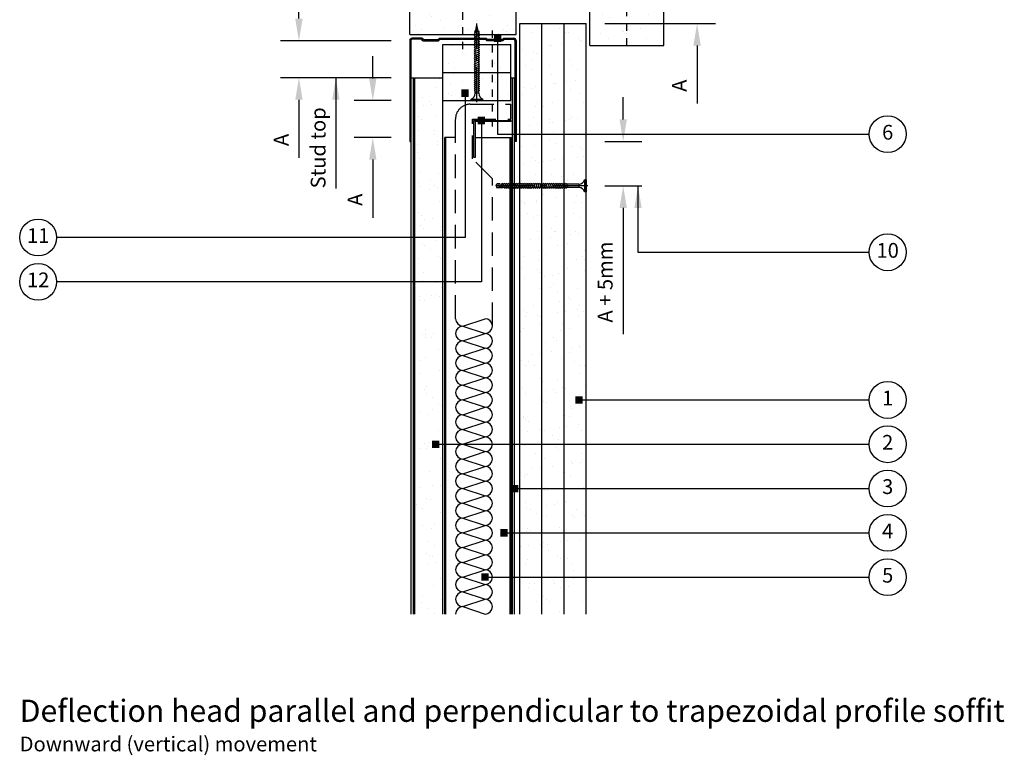
# Model space of a CAD drawing. Extents: x 100 to 1950, y 115 to 1412.
# Drawn here: x 150 to 816, y 229 to 728 of the extents above; entities that cross this region are included whole.
import ezdxf

# ---------------------------------------------------------------- set-up
doc = ezdxf.new("R2010")
doc.units = 0
doc.header["$LTSCALE"] = 5
doc.header["$MEASUREMENT"] = 0
doc.header["$PDMODE"] = 3
for name, pattern in [('CENTRE2', [28.575, 19.05, -3.175, 3.175, -3.175]), ('HIDDEN2', [4.7625, 3.175, -1.5875]), ('LDOTA', [2, 1, -1])]:
    doc.linetypes.add(name, pattern=pattern)
doc.layers.get('0').update_dxf_attribs({"linetype": 'CONTINUOUS'})
doc.layers.get('Defpoints').update_dxf_attribs({"linetype": 'CONTINUOUS'})
for name, color, linetype in [('British_Gypsum_Accessories', 40, 'CONTINUOUS'), ('British_Gypsum_Dimensions', 253, 'CONTINUOUS'), ('British_Gypsum_Insulation', 45, 'CONTINUOUS'), ('British_Gypsum_Metal_Channels', 6, 'CONTINUOUS'), ('British_Gypsum_Metal_Other', 113, 'CONTINUOUS'), ('British_Gypsum_Metal_Studs', 4, 'CONTINUOUS'), ('British_Gypsum_Plasterboard', 171, 'CONTINUOUS'), ('British_Gypsum_Text', 21, 'CONTINUOUS')]:
    doc.layers.add(name, color=color, linetype=linetype)
doc.styles.add('T1_Arial', font='arial.ttf')
doc.styles.add('T2_Arial_Bold', font='arialbd.ttf')
doc.dimstyles.new('BG_Dim1', dxfattribs={"dimscale": 5, "dimtxt": 2, "dimasz": 3, "dimexe": 2.5, "dimexo": 2.5, "dimgap": 1.5, "dimtad": 0, "dimdec": 4, "dimrnd": 1, "dimdsep": 46, "dimtxsty": 'T1_Arial', "dimcen": -3, "dimdle": 1.25, "dimclrd": 256, "dimclre": 256, "dimclrt": 256, "dimadec": 0, "dimazin": 0, "dimtfac": 0.9, "dimtdec": 4, "dimtofl": 0, "dimtmove": 0, "dimatfit": 0, "dimfxl": 1, "dimtvp": 1.2, "dimtolj": 1, "dimtzin": 0, "dimarcsym": 0})
doc.dimstyles.new('BG_Dim2', dxfattribs={"dimscale": 5, "dimtxt": 2, "dimasz": 1, "dimexe": 2.5, "dimexo": 2.5, "dimgap": 1.5, "dimtad": 0, "dimdec": 4, "dimrnd": 1, "dimdsep": 46, "dimtxsty": 'T1_Arial', "dimcen": -3, "dimdle": 1.25, "dimclrd": 256, "dimclre": 256, "dimclrt": 256, "dimadec": 0, "dimazin": 0, "dimtfac": 0.9, "dimtdec": 4, "dimtofl": 0, "dimtmove": 0, "dimatfit": 0, "dimldrblk": 'BOXFILLED', "dimfxl": 1, "dimtvp": 1.2, "dimtolj": 1, "dimtzin": 0, "dimarcsym": 0})

# ---------------------------------------------------------------- blocks, each defined once
blk = doc.blocks.new('72EDC80')
at = {"layer": 'British_Gypsum_Metal_Channels'}
for p, q in [((-36, 1.55), (-36, 70)), ((-36, 70), (-35.25, 70)), ((-35.25, 1.55), (-35.25, 70)), ((35.25, 1.55), (35.25, 70)), ((36, 70), (35.25, 70)), ((36, 1.55), (36, 70)), ((-28.06, 0.75), (-34.45, 0.75)), ((-27.75, 0), (-34.45, 0)), ((-27.06, 1.75), (-28.06, 0.75)), ((-26.75, 1), (-27.75, 0)), ((-27.06, 1.75), (-16.44, 1.75)), ((-26.75, 1), (-16.75, 1)), ((-16.75, 1), (-15.75, 0)), ((-16.44, 1.75), (-15.44, 0.75)), ((15.75, 0), (-15.75, 0)), ((15.44, 0.75), (-15.44, 0.75)), ((16.44, 1.75), (15.44, 0.75)), ((16.75, 1), (15.75, 0)), ((27.06, 1.75), (16.44, 1.75)), ((26.75, 1), (16.75, 1)), ((26.75, 1), (27.75, 0)), ((27.06, 1.75), (28.06, 0.75)), ((27.75, 0), (34.45, 0)), ((28.06, 0.75), (34.45, 0.75))]:
    blk.add_line(p, q, dxfattribs=at)
for centre, radius, start, end in [((-34.45, 1.55), 1.55, 180, 270), ((-34.45, 1.55), 0.8, 180, 270), ((34.45, 1.55), 1.55, 270, 0), ((34.45, 1.55), 0.8, 270, 0)]:
    blk.add_arc(centre, radius, start, end, dxfattribs=at)
blk = doc.blocks.new('GA2')
at = {"layer": 'British_Gypsum_Metal_Other'}
for p, q in [((-25, 0), (0, 0)), ((-25, -0.75), (-25, 0)), ((0, 0), (0, -25)), ((-0.75, -0.75), (-25, -0.75)), ((-0.75, -25), (-0.75, -0.75)), ((0, -25), (-0.75, -25))]:
    blk.add_line(p, q, dxfattribs=at)
blk = doc.blocks.new('*U10')
at = {"layer": 'British_Gypsum_Insulation'}
for p, q in [((5, 195), (20, 200)), ((5, 195), (20, 190)), ((5, 185), (20, 190)), ((5, 185), (20, 180)), ((5, 175), (20, 180)), ((5, 175), (20, 170)), ((5, 165), (20, 170)), ((5, 165), (20, 160)), ((5, 155), (20, 160)), ((5, 155), (20, 150)), ((5, 145), (20, 150)), ((5, 145), (20, 140)), ((5, 135), (20, 140)), ((5, 135), (20, 130)), ((5, 125), (20, 130)), ((5, 125), (20, 120)), ((5, 115), (20, 120)), ((5, 115), (20, 110)), ((5, 105), (20, 110)), ((5, 105), (20, 100)), ((5, 95), (20, 100)), ((5, 95), (20, 90)), ((5, 85), (20, 90)), ((5, 85), (20, 80)), ((5, 75), (20, 80)), ((5, 75), (20, 70)), ((5, 65), (20, 70)), ((5, 65), (20, 60)), ((5, 55), (20, 60)), ((5, 55), (20, 50)), ((5, 45), (20, 50)), ((5, 45), (20, 40)), ((5, 35), (20, 40)), ((5, 35), (20, 30)), ((5, 25), (20, 30)), ((5, 25), (20, 20)), ((5, 15), (20, 20)), ((5, 15), (20, 10)), ((5, 5), (20, 10)), ((5, 5), (20, 0))]:
    blk.add_line(p, q, dxfattribs=at)
for centre, start, end in [((5, 200), 180, 270), ((20, 195), 270, 90), ((5, 190), 90, 180), ((5, 190), 180, 270), ((20, 185), 270, 90), ((5, 180), 90, 180), ((5, 180), 180, 270), ((20, 175), 270, 90), ((5, 170), 90, 180), ((5, 170), 180, 270), ((20, 165), 270, 90), ((5, 160), 90, 180), ((5, 160), 180, 270), ((20, 155), 270, 90), ((5, 150), 90, 180), ((5, 150), 180, 270), ((20, 145), 270, 90), ((5, 140), 90, 180), ((5, 140), 180, 270), ((20, 135), 270, 90), ((5, 130), 90, 180), ((5, 130), 180, 270), ((20, 125), 270, 90), ((5, 120), 90, 180), ((5, 120), 180, 270), ((20, 115), 270, 90), ((5, 110), 90, 180), ((5, 110), 180, 270), ((20, 105), 270, 90), ((5, 100), 90, 180), ((5, 100), 180, 270), ((20, 95), 270, 90), ((5, 90), 90, 180), ((5, 90), 180, 270), ((20, 85), 270, 90), ((5, 80), 90, 180), ((5, 80), 180, 270), ((20, 75), 270, 90), ((5, 70), 90, 180), ((5, 70), 180, 270), ((20, 65), 270, 90), ((5, 60), 90, 180), ((5, 60), 180, 270), ((20, 55), 270, 90), ((5, 50), 90, 180), ((5, 50), 180, 270), ((20, 45), 270, 90), ((5, 40), 90, 180), ((5, 40), 180, 270), ((20, 35), 270, 90), ((5, 30), 90, 180), ((5, 30), 180, 270), ((20, 25), 270, 90), ((5, 20), 90, 180), ((5, 20), 180, 270), ((20, 15), 270, 90), ((5, 10), 90, 180), ((5, 10), 180, 270), ((20, 5), 270, 90), ((5, 0), 90, 180)]:
    blk.add_arc(centre, 5, start, end, dxfattribs=at)
blk = doc.blocks.new('Drywall_Screw_50')
at = {"layer": 'British_Gypsum_Accessories', "color": 11, "linetype": 'CENTRE2', "ltscale": 0.25}
blk.add_line((-1, 0), (52.29, 0), dxfattribs=at)
at = {"layer": 'British_Gypsum_Accessories', "color": 11}
for p, q in [((0, -4), (0, 4)), ((0, 4), (1, 4)), ((1, 4), (1, -4)), ((5, -1.2), (5, 1.2)), ((6.73, -1.8), (5.58, 1.2)), ((6.39, 1.2), (6.73, 1.8)), ((8.12, -1.8), (6.73, 1.8)), ((7.77, 1.2), (8.12, 1.8)), ((9.5, -1.8), (8.12, 1.8)), ((9.16, 1.2), (9.5, 1.8)), ((10.89, -1.8), (9.5, 1.8)), ((10.54, 1.2), (10.89, 1.8)), ((12.27, -1.8), (10.89, 1.8)), ((11.93, 1.2), (12.27, 1.8)), ((13.66, -1.8), (12.27, 1.8)), ((13.31, 1.2), (13.66, 1.8)), ((15.05, -1.8), (13.66, 1.8)), ((14.7, 1.2), (15.05, 1.8)), ((16.43, -1.8), (15.05, 1.8)), ((16.09, 1.2), (16.43, 1.8)), ((17.82, -1.8), (16.43, 1.8)), ((17.47, 1.2), (17.82, 1.8)), ((19.2, -1.8), (17.82, 1.8)), ((18.86, 1.2), (19.2, 1.8)), ((20.59, -1.8), (19.2, 1.8)), ((20.24, 1.2), (20.59, 1.8)), ((21.97, -1.8), (20.59, 1.8)), ((21.63, 1.2), (21.97, 1.8)), ((23.36, -1.8), (21.97, 1.8)), ((23.01, 1.2), (23.36, 1.8)), ((24.75, -1.8), (23.36, 1.8)), ((24.4, 1.2), (24.75, 1.8)), ((26.13, -1.8), (24.75, 1.8)), ((25.78, 1.2), (26.13, 1.8)), ((27.52, -1.8), (26.13, 1.8)), ((27.17, 1.2), (27.52, 1.8)), ((28.9, -1.8), (27.52, 1.8)), ((28.56, 1.2), (28.9, 1.8)), ((30.29, -1.8), (28.9, 1.8)), ((29.94, 1.2), (30.29, 1.8)), ((31.67, -1.8), (30.29, 1.8)), ((31.33, 1.2), (31.67, 1.8)), ((33.06, -1.8), (31.67, 1.8)), ((32.71, 1.2), (33.06, 1.8)), ((34.44, -1.8), (33.06, 1.8)), ((34.1, 1.2), (34.44, 1.8)), ((35.83, -1.8), (34.44, 1.8)), ((35.48, 1.2), (35.83, 1.8)), ((37.22, -1.8), (35.83, 1.8)), ((36.87, 1.2), (37.22, 1.8)), ((38.6, -1.8), (37.22, 1.8)), ((38.26, 1.2), (38.6, 1.8)), ((39.99, -1.8), (38.6, 1.8)), ((39.64, 1.2), (39.99, 1.8)), ((41.37, -1.8), (39.99, 1.8)), ((41.03, 1.2), (41.37, 1.8)), ((42.76, -1.8), (41.37, 1.8)), ((42.41, 1.2), (42.76, 1.8)), ((44.14, -1.8), (42.76, 1.8)), ((43.8, 1.2), (44.14, 1.8)), ((45.53, -1.8), (44.14, 1.8)), ((45.18, 1.2), (45.53, 1.8)), ((46.81, -1.53), (45.53, 1.8)), ((45.88, 1.2), (46.67, 1.02)), ((46.67, 1.02), (47.02, 1.62)), ((47.71, -0.18), (47.02, 1.62)), ((47.1, -0.93), (51.29, 0)), ((47.47, 0.85), (51.29, 0)), ((0, -4), (1, -4)), ((6.73, -1.8), (7.08, -1.2)), ((8.12, -1.8), (8.46, -1.2)), ((9.5, -1.8), (9.85, -1.2)), ((10.89, -1.8), (11.24, -1.2)), ((12.27, -1.8), (12.62, -1.2)), ((13.66, -1.8), (14.01, -1.2)), ((15.05, -1.8), (15.39, -1.2)), ((16.43, -1.8), (16.78, -1.2)), ((17.82, -1.8), (18.16, -1.2)), ((19.2, -1.8), (19.55, -1.2)), ((20.59, -1.8), (20.93, -1.2)), ((21.97, -1.8), (22.32, -1.2)), ((23.36, -1.8), (23.71, -1.2)), ((24.75, -1.8), (25.09, -1.2)), ((26.13, -1.8), (26.48, -1.2)), ((27.52, -1.8), (27.86, -1.2)), ((28.9, -1.8), (29.25, -1.2)), ((30.29, -1.8), (30.63, -1.2)), ((31.67, -1.8), (32.02, -1.2)), ((33.06, -1.8), (33.41, -1.2)), ((34.44, -1.8), (34.79, -1.2)), ((35.83, -1.8), (36.18, -1.2)), ((37.22, -1.8), (37.56, -1.2)), ((38.6, -1.8), (38.95, -1.2)), ((39.99, -1.8), (40.33, -1.2)), ((41.37, -1.8), (41.72, -1.2)), ((42.76, -1.8), (43.11, -1.2)), ((44.14, -1.8), (44.49, -1.2)), ((45.53, -1.8), (45.88, -1.2)), ((45.88, -1.2), (46.53, -1.06)), ((46.81, -1.53), (47.1, -0.93))]:
    blk.add_line(p, q, dxfattribs=at)
at = {"layer": 'British_Gypsum_Accessories', "color": 11, "linetype": 'CENTRE2'}
for p, q in [((5, 1.2), (5.58, 1.2)), ((5.69, 1.2), (6.39, 1.2)), ((7.08, 1.2), (7.77, 1.2)), ((8.46, 1.2), (9.16, 1.2)), ((9.85, 1.2), (10.54, 1.2)), ((11.24, 1.2), (11.93, 1.2)), ((12.62, 1.2), (13.31, 1.2)), ((14.01, 1.2), (14.7, 1.2)), ((15.39, 1.2), (16.09, 1.2)), ((16.78, 1.2), (17.47, 1.2)), ((18.16, 1.2), (18.86, 1.2)), ((19.55, 1.2), (20.24, 1.2)), ((20.93, 1.2), (21.63, 1.2)), ((22.32, 1.2), (23.01, 1.2)), ((23.71, 1.2), (24.4, 1.2)), ((25.09, 1.2), (25.78, 1.2)), ((26.48, 1.2), (27.17, 1.2)), ((27.86, 1.2), (28.56, 1.2)), ((29.25, 1.2), (29.94, 1.2)), ((30.63, 1.2), (31.33, 1.2)), ((32.02, 1.2), (32.71, 1.2)), ((33.41, 1.2), (34.1, 1.2)), ((34.79, 1.2), (35.48, 1.2)), ((36.18, 1.2), (36.87, 1.2)), ((37.56, 1.2), (38.26, 1.2)), ((38.95, 1.2), (39.64, 1.2)), ((40.33, 1.2), (41.03, 1.2)), ((41.72, 1.2), (42.41, 1.2)), ((43.11, 1.2), (43.8, 1.2)), ((44.49, 1.2), (45.18, 1.2)), ((5, -1.2), (6.39, -1.2)), ((7.08, -1.2), (7.77, -1.2)), ((8.46, -1.2), (9.16, -1.2)), ((9.85, -1.2), (10.54, -1.2)), ((11.24, -1.2), (11.93, -1.2)), ((12.62, -1.2), (13.31, -1.2)), ((14.01, -1.2), (14.7, -1.2)), ((15.39, -1.2), (16.09, -1.2)), ((16.78, -1.2), (17.47, -1.2)), ((18.16, -1.2), (18.86, -1.2)), ((19.55, -1.2), (20.24, -1.2)), ((20.93, -1.2), (21.63, -1.2)), ((22.32, -1.2), (23.01, -1.2)), ((23.71, -1.2), (24.4, -1.2)), ((25.09, -1.2), (25.78, -1.2)), ((26.48, -1.2), (27.17, -1.2)), ((27.86, -1.2), (28.56, -1.2)), ((29.25, -1.2), (29.94, -1.2)), ((30.63, -1.2), (31.33, -1.2)), ((32.02, -1.2), (32.71, -1.2)), ((33.41, -1.2), (34.1, -1.2)), ((34.79, -1.2), (35.48, -1.2)), ((36.18, -1.2), (36.87, -1.2)), ((37.56, -1.2), (38.26, -1.2)), ((38.95, -1.2), (39.64, -1.2)), ((40.33, -1.2), (41.03, -1.2)), ((41.72, -1.2), (42.41, -1.2)), ((43.11, -1.2), (43.8, -1.2)), ((44.49, -1.2), (45.18, -1.2))]:
    blk.add_line(p, q, dxfattribs=at)
at = {"layer": 'British_Gypsum_Accessories', "color": 11}
for centre, start, end in [((5, 5.46), 200.01596, 270), ((5, -5.46), 90, 159.98404)]:
    blk.add_arc(centre, 4.26, start, end, dxfattribs=at)
blk = doc.blocks.new('*D20')
at = {"layer": 'British_Gypsum_Dimensions', "lineweight": -2, "transparency": 16777216}
for p, q in [((389, 687.75), (389, 702.75)), ((401.5, 672.75), (376.5, 672.75)), ((401.5, 647.75), (376.5, 647.75)), ((389, 632.75), (389, 593.41))]:
    blk.add_line(p, q, dxfattribs=at)
at = {"layer": 'British_Gypsum_Dimensions', "transparency": 16777216}
for points in [[(386.5, 687.75), (391.5, 687.75), (389, 672.75)], [(386.5, 632.75), (391.5, 632.75), (389, 647.75)]]:
    blk.add_solid(points, dxfattribs=at)
at = {"layer": 'Defpoints', "color": 0, "transparency": 16777216}
for p in [(414, 672.75), (389, 647.75), (414, 647.75)]:
    blk.add_point(p, dxfattribs=at)
at = {"layer": 'British_Gypsum_Dimensions', "transparency": 16777216, "insert": (377, 605.58), "char_height": 10, "attachment_point": 5, "rotation": 90, "style": 'T1_Arial'}
blk.add_mtext('\\A1;A', dxfattribs=at)
blk = doc.blocks.new('*D21')
at = {"layer": 'British_Gypsum_Dimensions', "lineweight": -2, "transparency": 16777216}
for p, q in [((608.5, 765), (608.5, 780)), ((546, 750), (621, 750)), ((546, 725), (621, 725)), ((608.5, 710), (608.5, 670.66))]:
    blk.add_line(p, q, dxfattribs=at)
at = {"layer": 'British_Gypsum_Dimensions', "transparency": 16777216}
for points in [[(606, 765), (611, 765), (608.5, 750)], [(606, 710), (611, 710), (608.5, 725)]]:
    blk.add_solid(points, dxfattribs=at)
at = {"layer": 'Defpoints', "color": 0, "transparency": 16777216}
for p in [(533.5, 750), (533.5, 725), (608.5, 725)]:
    blk.add_point(p, dxfattribs=at)
at = {"layer": 'British_Gypsum_Dimensions', "transparency": 16777216, "insert": (596.5, 682.83), "char_height": 10, "attachment_point": 5, "rotation": 90, "style": 'T1_Arial'}
blk.add_mtext('\\A1;A', dxfattribs=at)
blk = doc.blocks.new('*D22')
at = {"layer": 'British_Gypsum_Dimensions', "lineweight": -2, "transparency": 16777216}
for p, q in [((339, 728.25), (339, 743.25)), ((401.5, 713.25), (326.5, 713.25)), ((401.5, 688.25), (326.5, 688.25)), ((339, 673.25), (339, 633.91))]:
    blk.add_line(p, q, dxfattribs=at)
at = {"layer": 'British_Gypsum_Dimensions', "transparency": 16777216}
for points in [[(336.5, 728.25), (341.5, 728.25), (339, 713.25)], [(336.5, 673.25), (341.5, 673.25), (339, 688.25)]]:
    blk.add_solid(points, dxfattribs=at)
at = {"layer": 'Defpoints', "color": 0, "transparency": 16777216}
for p in [(414, 713.25), (339, 688.25), (414, 688.25)]:
    blk.add_point(p, dxfattribs=at)
at = {"layer": 'British_Gypsum_Dimensions', "transparency": 16777216, "insert": (327, 646.08), "char_height": 10, "attachment_point": 5, "rotation": 90, "style": 'T1_Arial'}
blk.add_mtext('\\A1;A', dxfattribs=at)
blk = doc.blocks.new('*D23')
at = {"layer": 'British_Gypsum_Dimensions', "lineweight": -2, "transparency": 16777216}
for p, q in [((558.5, 660), (558.5, 675)), ((546, 645), (571, 645)), ((546, 615), (571, 615)), ((558.5, 600), (558.5, 514.62))]:
    blk.add_line(p, q, dxfattribs=at)
at = {"layer": 'British_Gypsum_Dimensions', "transparency": 16777216}
for points in [[(556, 660), (561, 660), (558.5, 645)], [(556, 600), (561, 600), (558.5, 615)]]:
    blk.add_solid(points, dxfattribs=at)
at = {"layer": 'Defpoints', "color": 0, "transparency": 16777216}
for p in [(533.5, 645), (533.5, 615), (558.5, 615)]:
    blk.add_point(p, dxfattribs=at)
at = {"layer": 'British_Gypsum_Dimensions', "transparency": 16777216, "insert": (546.3, 549.81), "char_height": 10, "attachment_point": 5, "rotation": 90, "style": 'T1_Arial'}
blk.add_mtext('\\A1;A + 5mm', dxfattribs=at)
blk = doc.blocks.new('_BoxFilled')
at = {"color": 0, "linetype": 'ByBlock', "lineweight": -2}
blk.add_line((-0.5, 0), (-1, 0), dxfattribs=at)
at = {"color": 0, "linetype": 'ByBlock'}
blk.add_solid([(-0.5, 0.5), (0.5, 0.5), (-0.5, -0.5), (0.5, -0.5)], dxfattribs=at)
blk = doc.blocks.new('Jack-Point_Screw_60')
at = {"layer": 'British_Gypsum_Accessories', "color": 11, "linetype": 'CENTRE2', "ltscale": 0.25}
blk.add_line((-1, 0), (61.99, 0), dxfattribs=at)
at = {"layer": 'British_Gypsum_Accessories', "color": 11}
for p, q in [((0, -4), (0, 4)), ((0, 4), (1, 4)), ((1, 4), (1, -4)), ((5, -1.2), (5, 1.2)), ((13.66, -1.8), (12.51, 1.2)), ((13.31, 1.2), (13.66, 1.8)), ((15.05, -1.8), (13.66, 1.8)), ((14.7, 1.2), (15.05, 1.8)), ((16.43, -1.8), (15.05, 1.8)), ((16.09, 1.2), (16.43, 1.8)), ((17.82, -1.8), (16.43, 1.8)), ((17.47, 1.2), (17.82, 1.8)), ((19.2, -1.8), (17.82, 1.8)), ((18.86, 1.2), (19.2, 1.8)), ((20.59, -1.8), (19.2, 1.8)), ((20.24, 1.2), (20.59, 1.8)), ((21.97, -1.8), (20.59, 1.8)), ((21.63, 1.2), (21.97, 1.8)), ((23.36, -1.8), (21.97, 1.8)), ((23.01, 1.2), (23.36, 1.8)), ((24.75, -1.8), (23.36, 1.8)), ((24.4, 1.2), (24.75, 1.8)), ((26.13, -1.8), (24.75, 1.8)), ((25.78, 1.2), (26.13, 1.8)), ((27.52, -1.8), (26.13, 1.8)), ((27.17, 1.2), (27.52, 1.8)), ((28.9, -1.8), (27.52, 1.8)), ((28.56, 1.2), (28.9, 1.8)), ((30.29, -1.8), (28.9, 1.8)), ((29.94, 1.2), (30.29, 1.8)), ((31.67, -1.8), (30.29, 1.8)), ((31.33, 1.2), (31.67, 1.8)), ((33.06, -1.8), (31.67, 1.8)), ((32.71, 1.2), (33.06, 1.8)), ((34.44, -1.8), (33.06, 1.8)), ((34.1, 1.2), (34.44, 1.8)), ((35.83, -1.8), (34.44, 1.8)), ((35.48, 1.2), (35.83, 1.8)), ((37.22, -1.8), (35.83, 1.8)), ((36.87, 1.2), (37.22, 1.8)), ((38.6, -1.8), (37.22, 1.8)), ((38.26, 1.2), (38.6, 1.8)), ((39.99, -1.8), (38.6, 1.8)), ((39.64, 1.2), (39.99, 1.8)), ((41.37, -1.8), (39.99, 1.8)), ((41.03, 1.2), (41.37, 1.8)), ((42.76, -1.8), (41.37, 1.8)), ((42.41, 1.2), (42.76, 1.8)), ((44.14, -1.8), (42.76, 1.8)), ((43.8, 1.2), (44.14, 1.8)), ((45.53, -1.8), (44.14, 1.8)), ((45.18, 1.2), (45.53, 1.8)), ((46.92, -1.8), (45.53, 1.8)), ((46.57, 1.2), (46.92, 1.8)), ((48.3, -1.8), (46.92, 1.8)), ((47.95, 1.2), (48.3, 1.8)), ((49.69, -1.8), (48.3, 1.8)), ((49.34, 1.2), (49.69, 1.8)), ((51.07, -1.8), (49.69, 1.8)), ((50.73, 1.2), (51.07, 1.8)), ((52.46, -1.8), (51.07, 1.8)), ((52.11, 1.2), (52.46, 1.8)), ((53.84, -1.8), (52.46, 1.8)), ((53.5, 1.2), (53.84, 1.8)), ((55.23, -1.8), (53.84, 1.8)), ((54.88, 1.2), (55.23, 1.8)), ((56.62, -1.8), (55.23, 1.8)), ((56.37, 1.02), (56.72, 1.62)), ((57.7, -1.2), (56.37, 1.02)), ((56.37, 1.02), (60.99, 0)), ((56.85, 1.4), (56.72, 1.62)), ((56.84, 0.24), (59.46, -0.34)), ((60.99, 0), (60.45, 1.4)), ((0, -4), (1, -4)), ((13.66, -1.8), (14.01, -1.2)), ((15.05, -1.8), (15.39, -1.2)), ((16.43, -1.8), (16.78, -1.2)), ((17.82, -1.8), (18.16, -1.2)), ((19.2, -1.8), (19.55, -1.2)), ((20.59, -1.8), (20.93, -1.2)), ((21.97, -1.8), (22.32, -1.2)), ((23.36, -1.8), (23.71, -1.2)), ((24.75, -1.8), (25.09, -1.2)), ((26.13, -1.8), (26.48, -1.2)), ((27.52, -1.8), (27.86, -1.2)), ((28.9, -1.8), (29.25, -1.2)), ((30.29, -1.8), (30.63, -1.2)), ((31.67, -1.8), (32.02, -1.2)), ((33.06, -1.8), (33.41, -1.2)), ((34.44, -1.8), (34.79, -1.2)), ((35.83, -1.8), (36.18, -1.2)), ((37.22, -1.8), (37.56, -1.2)), ((38.6, -1.8), (38.95, -1.2)), ((39.99, -1.8), (40.33, -1.2)), ((41.37, -1.8), (41.72, -1.2)), ((42.76, -1.8), (43.11, -1.2)), ((44.14, -1.8), (44.49, -1.2)), ((45.53, -1.8), (45.88, -1.2)), ((46.92, -1.8), (47.26, -1.2)), ((48.3, -1.8), (48.65, -1.2)), ((49.69, -1.8), (50.03, -1.2)), ((51.07, -1.8), (51.42, -1.2)), ((52.46, -1.8), (52.8, -1.2)), ((53.84, -1.8), (54.19, -1.2)), ((55.23, -1.8), (55.58, -1.2)), ((56.62, -1.8), (56.96, -1.2)), ((58.48, -1.4), (57.7, -1.2)), ((59.46, -0.34), (60.99, 0)), ((60.99, 0), (60.45, -1.4))]:
    blk.add_line(p, q, dxfattribs=at)
at = {"layer": 'British_Gypsum_Accessories', "color": 11, "linetype": 'CENTRE2'}
for p, q in [((5, 1.2), (12.51, 1.2)), ((12.62, 1.2), (13.31, 1.2)), ((14.01, 1.2), (14.7, 1.2)), ((15.39, 1.2), (16.09, 1.2)), ((16.78, 1.2), (17.47, 1.2)), ((18.16, 1.2), (18.86, 1.2)), ((19.55, 1.2), (20.24, 1.2)), ((20.93, 1.2), (21.63, 1.2)), ((22.32, 1.2), (23.01, 1.2)), ((23.71, 1.2), (24.4, 1.2)), ((25.09, 1.2), (25.78, 1.2)), ((26.48, 1.2), (27.17, 1.2)), ((27.86, 1.2), (28.56, 1.2)), ((29.25, 1.2), (29.94, 1.2)), ((30.63, 1.2), (31.33, 1.2)), ((32.02, 1.2), (32.71, 1.2)), ((33.41, 1.2), (34.1, 1.2)), ((34.79, 1.2), (35.48, 1.2)), ((36.18, 1.2), (36.87, 1.2)), ((37.56, 1.2), (38.26, 1.2)), ((38.95, 1.2), (39.64, 1.2)), ((40.33, 1.2), (41.03, 1.2)), ((41.72, 1.2), (42.41, 1.2)), ((43.11, 1.2), (43.8, 1.2)), ((44.49, 1.2), (45.18, 1.2)), ((45.88, 1.2), (46.57, 1.2)), ((47.26, 1.2), (47.95, 1.2)), ((48.65, 1.2), (49.34, 1.2)), ((50.03, 1.2), (50.73, 1.2)), ((51.42, 1.2), (52.11, 1.2)), ((52.8, 1.2), (53.5, 1.2)), ((54.19, 1.2), (54.88, 1.2)), ((55.58, 1.2), (56.47, 1.2)), ((56.85, 1.4), (60.45, 1.4)), ((5, -1.2), (13.31, -1.2)), ((14.01, -1.2), (14.7, -1.2)), ((15.39, -1.2), (16.09, -1.2)), ((16.78, -1.2), (17.47, -1.2)), ((18.16, -1.2), (18.86, -1.2)), ((19.55, -1.2), (20.24, -1.2)), ((20.93, -1.2), (21.63, -1.2)), ((22.32, -1.2), (23.01, -1.2)), ((23.71, -1.2), (24.4, -1.2)), ((25.09, -1.2), (25.78, -1.2)), ((26.48, -1.2), (27.17, -1.2)), ((27.86, -1.2), (28.56, -1.2)), ((29.25, -1.2), (29.94, -1.2)), ((30.63, -1.2), (31.33, -1.2)), ((32.02, -1.2), (32.71, -1.2)), ((33.41, -1.2), (34.1, -1.2)), ((34.79, -1.2), (35.48, -1.2)), ((36.18, -1.2), (36.87, -1.2)), ((37.56, -1.2), (38.26, -1.2)), ((38.95, -1.2), (39.64, -1.2)), ((40.33, -1.2), (41.03, -1.2)), ((41.72, -1.2), (42.41, -1.2)), ((43.11, -1.2), (43.8, -1.2)), ((44.49, -1.2), (45.18, -1.2)), ((45.88, -1.2), (46.57, -1.2)), ((47.26, -1.2), (47.95, -1.2)), ((48.65, -1.2), (49.34, -1.2)), ((50.03, -1.2), (50.73, -1.2)), ((51.42, -1.2), (52.11, -1.2)), ((52.8, -1.2), (53.5, -1.2)), ((54.19, -1.2), (54.88, -1.2)), ((55.58, -1.2), (56.27, -1.2)), ((56.96, -1.2), (57.7, -1.2)), ((58.48, -1.4), (60.45, -1.4))]:
    blk.add_line(p, q, dxfattribs=at)
at = {"layer": 'British_Gypsum_Accessories', "color": 11}
for centre, start, end in [((5, 5.46), 200.01596, 270), ((5, -5.46), 90, 159.98404)]:
    blk.add_arc(centre, 4.26, start, end, dxfattribs=at)

msp = doc.modelspace()

# ---------------------------------------------------------------- hatches: boundary and pattern name
at = {"layer": 'British_Gypsum_Plasterboard'}
h = msp.add_hatch(dxfattribs=at)
h.set_pattern_fill('AR-SAND', color=4, scale=10)
h.set_pattern_definition([(37.5, (-123.5, 121), (-0.62993, 19.26824), [0, -15.2, 0, -17, 0, -16.25]), (7.5, (-123.5, 121), (17.6978, 28.22146), [0, -8.2, 0, -13.7, 0, -5.25]), (327.5, (-135.8, 121), (31.14142, 0.0566), [0, -5, 0, -18, 0, -23.5]), (317.5, (-135.8, 121), (30.0613, 8.77676), [0, -2.5, 0, -11.8, 0, -13.5])])
h.paths.add_polyline_path([(486, 717.5), (486, 747.5), (414, 747.5), (414, 717.5)])
h = msp.add_hatch(dxfattribs=at)
h.set_pattern_fill('AR-SAND', color=4, scale=10)
h.set_pattern_definition([(37.5, (-153, -1522.5), (-0.62993, 19.26824), [0, -15.2, 0, -17, 0, -16.25]), (7.5, (-153, -1522.5), (17.69777, 28.22146), [0, -8.2, 0, -13.7, 0, -5.25]), (327.5, (-165.3, -1522.5), (31.14142, 0.05659), [0, -5, 0, -18, 0, -23.5]), (317.5, (-165.3, -1522.5), (30.06127, 8.77676), [0, -2.5, 0, -11.8, 0, -13.5])])
h.paths.add_polyline_path([(536, 750), (586, 750), (586, 710), (536, 710)])
h = msp.add_hatch(dxfattribs=at)
h.set_pattern_fill('AR-SAND', color=4, scale=10)
h.set_pattern_definition([(37.5, (267, -306), (-0.62993, 19.26824), [0, -15.2, 0, -17, 0, -16.25]), (7.5, (267, -306), (17.69777, 28.22146), [0, -8.2, 0, -13.7, 0, -5.25]), (327.5, (254.7, -306), (31.14142, 0.0566), [0, -5, 0, -18, 0, -23.5]), (317.5, (254.7, -306), (30.06127, 8.77676), [0, -2.5, 0, -11.8, 0, -13.5])])
h.paths.add_polyline_path([(488.5, 725), (533.5, 725), (533.5, 325), (488.5, 325)])
h = msp.add_hatch(dxfattribs=at)
h.set_pattern_fill('AR-SAND', color=4, scale=10)
h.set_pattern_definition([(37.5, (-101, 95.25), (-0.62993, 19.26824), [0, -15.2, 0, -17, 0, -16.25]), (7.5, (-101, 95.25), (17.6978, 28.22146), [0, -8.2, 0, -13.7, 0, -5.25]), (327.5, (-113.3, 95.25), (31.14142, 0.0566), [0, -5, 0, -18, 0, -23.5]), (317.5, (-113.3, 95.25), (30.0613, 8.77676), [0, -2.5, 0, -11.8, 0, -13.5])])
h.paths.add_polyline_path([(436.5, 710.75), (482.5, 710.75), (482.5, 672.75), (436.5, 672.75)])
h = msp.add_hatch(dxfattribs=at)
h.set_pattern_fill('AR-SAND', color=4, scale=10)
h.set_pattern_definition([(37.5, (200, 148.25), (-0.62993, 19.26824), [0, -15.2, 0, -17, 0, -16.25]), (7.5, (200, 148.25), (17.6978, 28.2215), [0, -8.2, 0, -13.7, 0, -5.25]), (327.5, (187.7, 148.25), (31.1414, 0.0566), [0, -5, 0, -18, 0, -23.5]), (317.5, (187.7, 148.25), (30.0613, 8.7768), [0, -2.5, 0, -11.8, 0, -13.5])])
h.paths.add_polyline_path([(417.5, 688.25), (436.5, 688.25), (436.5, 325), (417.5, 325)])

# ---------------------------------------------------------------- linework, layer by layer
at = {"layer": 'British_Gypsum_Accessories', "linetype": 'LDOTA'}
for p, q in [((450, 707.5), (450, 800)), ((561, 710), (561, 800)), ((470, 655.25), (470, 725))]:
    msp.add_line(p, q, dxfattribs=at)
at = {"layer": 'British_Gypsum_Dimensions'}
for centre in [(737.5, 650), (162.5, 580), (737.5, 570), (162.5, 550), (737.5, 470), (737.5, 440), (737.5, 410), (737.5, 380), (737.5, 350)]:
    msp.add_circle(centre, 12.5, dxfattribs=at)
at = {"layer": 'British_Gypsum_Insulation', "linetype": 'HIDDEN2'}
for p, q in [((455, 670.25), (482.5, 670.25)), ((482.5, 660.25), (482.5, 670.25)), ((445, 525), (445, 660.25)), ((456.5, 633.25), (456.5, 660.25)), ((456.5, 660.25), (482.5, 660.25)), ((470, 619.75), (456.5, 633.25)), ((470, 520), (470, 619.75))]:
    msp.add_line(p, q, dxfattribs=at)
msp.add_arc((455, 660.25), 10, 90, 180, dxfattribs=at)
at = {"layer": 'British_Gypsum_Metal_Channels', "color": 253}
for p, q in [((437.75, 325), (437.75, 647.75)), ((445, 647.75), (437.75, 647.75)), ((438.5, 325), (438.5, 647.75)), ((458.25, 647.75), (482.75, 647.75)), ((482, 325), (482, 647.75)), ((482.75, 325), (482.75, 647.75))]:
    msp.add_line(p, q, dxfattribs=at)
at = {"layer": 'British_Gypsum_Metal_Studs', "color": 253}
for p, q in [((415, 688.25), (417.5, 688.25)), ((415, 325), (415, 688.25)), ((416.5, 325), (416.5, 688.25)), ((482.5, 688.25), (485, 688.25)), ((483.5, 325), (483.5, 688.25)), ((485, 325), (485, 688.25))]:
    msp.add_line(p, q, dxfattribs=at)
at = {"layer": 'British_Gypsum_Plasterboard'}
for p, q in [((414, 717.5), (414, 747.5)), ((486, 717.5), (486, 747.5)), ((536, 710), (536, 750)), ((586, 710), (586, 750)), ((488.5, 725), (533.5, 725)), ((488.5, 325), (488.5, 725)), ((503.5, 325), (503.5, 725)), ((518.5, 325), (518.5, 725)), ((533.5, 325), (533.5, 725)), ((414, 717.5), (486, 717.5)), ((436.5, 710.75), (482.5, 710.75)), ((436.5, 672.75), (436.5, 710.75)), ((482.5, 672.75), (482.5, 710.75)), ((536, 710), (586, 710)), ((417.5, 688.25), (436.5, 688.25)), ((417.5, 325), (417.5, 688.25)), ((436.5, 691.75), (482.5, 691.75)), ((436.5, 691.75), (482.5, 691.75)), ((436.5, 325), (436.5, 688.25)), ((436.5, 672.75), (482.5, 672.75))]:
    msp.add_line(p, q, dxfattribs=at)

# ---------------------------------------------------------------- block references
for name, p, rotation in [('Drywall_Screw_50', (459.5, 672.75), 90), ('72EDC80', (450, 715), 180), ('Jack-Point_Screw_60', (533.5, 615), 180)]:
    msp.add_blockref(name, p, dxfattribs=dict(rotation=rotation))
at = {"linetype": 'LDOTA', "rotation": 90}
msp.add_blockref('GA2', (457.5, 659.25), dxfattribs=at)
msp.add_blockref('*U10', (445, 325))

# ---------------------------------------------------------------- texts
at = {"layer": 'British_Gypsum_Dimensions', "insert": (347, 613.25), "char_height": 10, "width": 250, "attachment_point": 1, "rotation": 90, "style": 'T1_Arial'}
msp.add_mtext('Stud top', dxfattribs=at)
at = {"layer": 'British_Gypsum_Text'}
for s, insert, char_height, width, attachment_point, style in [('6', (737.5, 650), 10, 10, 5, 'T1_Arial'), ('11', (162.5, 580), 10, 10, 5, 'T1_Arial'), ('10', (737.5, 570), 10, 10, 5, 'T1_Arial'), ('12', (162.5, 550), 10, 10, 5, 'T1_Arial'), ('1', (737.5, 470), 10, 10, 5, 'T1_Arial'), ('2', (737.5, 440), 10, 10, 5, 'T1_Arial'), ('3', (737.5, 410), 10, 10, 5, 'T1_Arial'), ('4', (737.5, 380), 10, 10, 5, 'T1_Arial'), ('5', (737.5, 350), 10, 10, 5, 'T1_Arial'), ('Deflection head parallel and perpendicular to trapezoidal profile soffit', (150, 267), 15, 850, 1, 'T2_Arial_Bold'), ('Downward (vertical) movement', (150, 242), 10, 850, 1, 'T1_Arial')]:
    msp.add_mtext(s, dxfattribs=dict(at, insert=insert, char_height=char_height, width=width, attachment_point=attachment_point, style=style))

# ---------------------------------------------------------------- dimensions: what is measured, and where the dimension line sits
at = {"layer": 'British_Gypsum_Dimensions'}
for base, p1, p2, text, picture, middle in [((608.5, 725), (533.5, 750), (533.5, 725), 'A', '*D21', (596.5, 682.83083)), ((339, 688.25), (414, 713.25), (414, 688.25), 'A', '*D22', (327, 646.08083)), ((389, 647.75), (414, 672.75), (414, 647.75), 'A', '*D20', (377, 605.58083)), ((558.5, 615), (533.5, 645), (533.5, 615), 'A + 5mm', '*D23', (546.29536, 549.809))]:
    dim = msp.add_linear_dim(base=base, p1=p1, p2=p2, angle=90, text=text, dimstyle='BG_Dim1', dxfattribs=at)
    dim.commit()
    dim.dimension.update_dxf_attribs({"geometry": picture, "text_midpoint": middle})

# ---------------------------------------------------------------- leaders
for points, dimstyle, override in [([(473.5, 715), (473.5, 650), (725, 650)], 'BG_Dim2', {"dimgap": 1.5, "dimtad": 0}), ([(364, 688.25), (364, 613.25)], 'BG_Dim1', {"dimpost": ''}), ([(451.5, 677.75), (451.5, 580), (175, 580)], 'BG_Dim2', {"dimgap": 1.5, "dimtad": 0}), ([(462.5, 659.25), (462.5, 550), (175, 550)], 'BG_Dim2', {"dimgap": 1.5, "dimtad": 0}), ([(568.5, 615), (568.5, 570), (725, 570)], 'BG_Dim1', {"dimgap": 1.5, "dimtad": 0}), ([(528.5, 470), (725, 470)], 'BG_Dim2', {"dimgap": 1.5, "dimtad": 0}), ([(431.5, 440), (725, 440)], 'BG_Dim2', {"dimgap": 1.5, "dimtad": 0}), ([(485, 410), (725, 410)], 'BG_Dim2', {"dimgap": 1.5, "dimtad": 0}), ([(477.75, 380), (725, 380)], 'BG_Dim2', {"dimgap": 1.5, "dimtad": 0}), ([(465, 350), (725, 350)], 'BG_Dim2', {"dimgap": 1.5, "dimtad": 0})]:
    msp.add_leader(points, dimstyle=dimstyle, override=override, dxfattribs=at)

doc.saveas('drawing.dxf')
